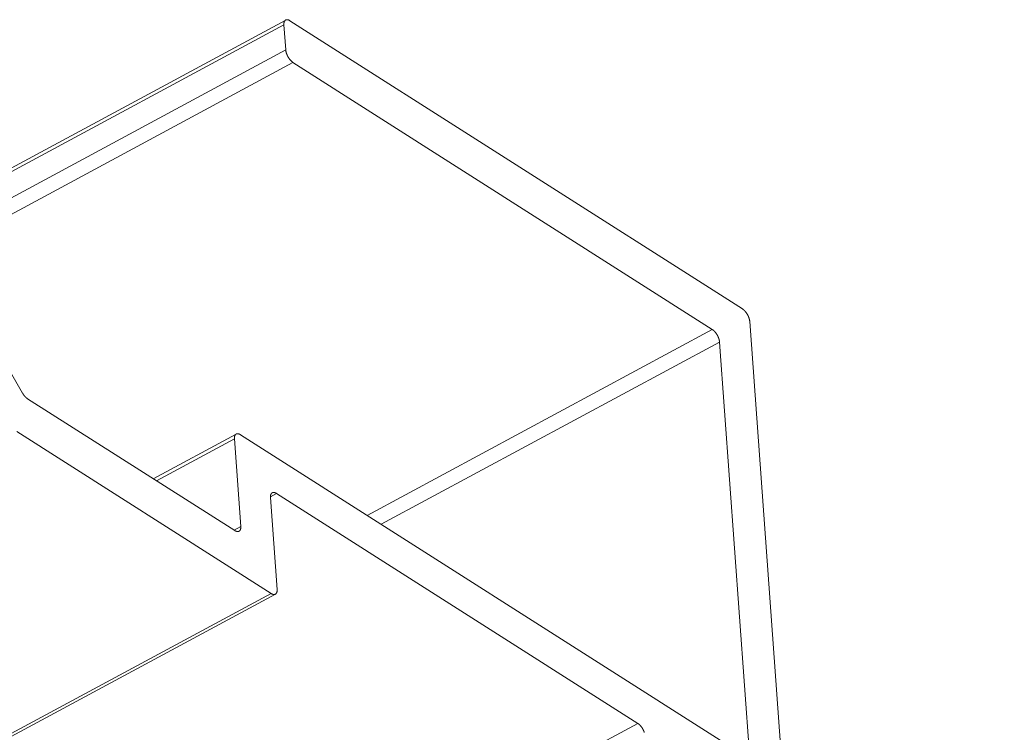
# Model space of a CAD drawing. Units: inches. Extents: x 3 to 247, y 3 to 12.
# Drawn here: x 217 to 217, y 7 to 7 of the extents above; entities that cross this region are included whole.
import ezdxf

# ---------------------------------------------------------------- set-up
doc = ezdxf.new("R2010")
doc.units = ezdxf.units.IN
doc.header["$MEASUREMENT"] = 0
doc.layers.get('0').update_dxf_attribs({"linetype": 'CONTINUOUS'})
doc.layers.add('DETAIL', color=1, linetype='CONTINUOUS')

# ---------------------------------------------------------------- blocks, each defined once
blk = doc.blocks.new('WEB00103')
at = {"layer": 'DETAIL', "linetype": 'Continuous', "lineweight": 0, "extrusion": (-4.44809e-17, -0.816497, 0.57735)}
for p, q in [((6.761974, 2.486516), (6.732645, 2.4707)), ((6.761863, 2.486212), (6.732853, 2.470567)), ((6.761978, 2.484624), (6.761863, 2.486212)), ((6.762247, 2.486472), (6.790985, 2.468165)), ((6.761978, 2.484624), (6.734256, 2.469675)), ((6.762439, 2.483825), (6.735146, 2.469108)), ((6.789065, 2.466864), (6.762439, 2.483825)), ((6.791445, 2.467367), (6.807611, 2.245385)), ((6.789065, 2.466864), (6.767152, 2.455058)), ((6.743425, 2.466011), (6.745271, 2.462813)), ((6.789526, 2.466066), (6.768042, 2.454492)), ((6.805298, 2.24939), (6.789526, 2.466066)), ((6.745582, 2.462467), (6.758739, 2.454094)), ((6.761046, 2.450097), (6.744896, 2.460374)), ((6.758832, 2.460223), (6.753566, 2.457385)), ((6.758721, 2.459919), (6.753775, 2.457253)), ((6.759124, 2.454354), (6.758721, 2.459919)), ((6.759106, 2.460179), (6.791031, 2.439859)), ((6.761394, 2.456448), (6.761008, 2.45624)), ((6.761009, 2.456188), (6.761431, 2.450358)), ((6.784336, 2.441846), (6.761394, 2.456448)), ((6.759124, 2.454354), (6.758694, 2.454122)), ((6.761046, 2.450097), (6.704243, 2.419496)), ((6.76132, 2.450053), (6.704256, 2.419312)), ((6.784336, 2.441846), (6.71055, 2.402122))]:
    blk.add_line(p, q, dxfattribs=at)
at = {"layer": 'DETAIL', "linetype": 'Continuous', "lineweight": 0}
for points in [[(6.761863, 2.486212), (6.761862, 2.486221), (6.761862, 2.48623), (6.761861, 2.486238), (6.761861, 2.486247), (6.761861, 2.486255), (6.761861, 2.486264), (6.761861, 2.486272), (6.761861, 2.48628), (6.761862, 2.486288), (6.761862, 2.486296), (6.761863, 2.486304), (6.761864, 2.486312), (6.761864, 2.486319), (6.761865, 2.486327), (6.761866, 2.486334), (6.761867, 2.486342), (6.761869, 2.486349), (6.76187, 2.486356), (6.761872, 2.486363), (6.761873, 2.48637), (6.761875, 2.486377), (6.761877, 2.486383), (6.761879, 2.48639), (6.761881, 2.486396), (6.761883, 2.486402), (6.761885, 2.486409), (6.761888, 2.486415), (6.76189, 2.486421), (6.761893, 2.486426), (6.761895, 2.486432), (6.761898, 2.486437), (6.761901, 2.486443), (6.761904, 2.486448), (6.761907, 2.486453), (6.761911, 2.486458), (6.761914, 2.486463), (6.761917, 2.486468), (6.761921, 2.486472), (6.761925, 2.486477), (6.761928, 2.486481), (6.761932, 2.486485), (6.761936, 2.486489), (6.76194, 2.486493), (6.761944, 2.486496), (6.761949, 2.4865), (6.761953, 2.486503), (6.761957, 2.486506), (6.761962, 2.486509), (6.761966, 2.486512), (6.761971, 2.486515), (6.761976, 2.486518), (6.761981, 2.48652), (6.761986, 2.486522), (6.761991, 2.486524), (6.761996, 2.486526), (6.762001, 2.486528), (6.762006, 2.48653), (6.762011, 2.486531), (6.762017, 2.486532), (6.762022, 2.486534), (6.762028, 2.486535), (6.762033, 2.486535), (6.762039, 2.486536), (6.762045, 2.486537), (6.762051, 2.486537), (6.762057, 2.486537), (6.762062, 2.486537), (6.762068, 2.486537), (6.762075, 2.486537), (6.762081, 2.486536), (6.762087, 2.486535), (6.762093, 2.486535), (6.762099, 2.486534), (6.762106, 2.486533), (6.762112, 2.486531), (6.762119, 2.48653), (6.762125, 2.486528), (6.762131, 2.486526), (6.762138, 2.486524), (6.762145, 2.486522), (6.762151, 2.48652), (6.762158, 2.486518), (6.762165, 2.486515), (6.762171, 2.486512), (6.762178, 2.48651), (6.762185, 2.486507), (6.762192, 2.486503), (6.762199, 2.4865), (6.762206, 2.486497), (6.762213, 2.486493), (6.762219, 2.486489), (6.762226, 2.486485), (6.762233, 2.486481), (6.76224, 2.486477), (6.762247, 2.486472)], [(6.762439, 2.483825), (6.762432, 2.48383), (6.762425, 2.483835), (6.762418, 2.483839), (6.762411, 2.483844), (6.762404, 2.483849), (6.762397, 2.483855), (6.76239, 2.48386), (6.762383, 2.483866), (6.762376, 2.483871), (6.762369, 2.483877), (6.762362, 2.483883), (6.762355, 2.483889), (6.762348, 2.483895), (6.762341, 2.483901), (6.762334, 2.483908), (6.762327, 2.483914), (6.76232, 2.483921), (6.762313, 2.483928), (6.762306, 2.483935), (6.7623, 2.483942), (6.762293, 2.483949), (6.762286, 2.483956), (6.762279, 2.483963), (6.762273, 2.483971), (6.762266, 2.483978), (6.762259, 2.483986), (6.762253, 2.483994), (6.762246, 2.484001), (6.76224, 2.484009), (6.762233, 2.484017), (6.762227, 2.484026), (6.76222, 2.484034), (6.762214, 2.484042), (6.762208, 2.48405), (6.762201, 2.484059), (6.762195, 2.484068), (6.762189, 2.484076), (6.762183, 2.484085), (6.762177, 2.484094), (6.762171, 2.484103), (6.762165, 2.484111), (6.762159, 2.48412), (6.762154, 2.484129), (6.762148, 2.484139), (6.762142, 2.484148), (6.762137, 2.484157), (6.762131, 2.484166), (6.762126, 2.484176), (6.762121, 2.484185), (6.762115, 2.484194), (6.76211, 2.484204), (6.762105, 2.484213), (6.7621, 2.484223), (6.762095, 2.484233), (6.76209, 2.484242), (6.762086, 2.484252), (6.762081, 2.484262), (6.762076, 2.484271), (6.762072, 2.484281), (6.762068, 2.484291), (6.762063, 2.484301), (6.762059, 2.48431), (6.762055, 2.48432), (6.762051, 2.48433), (6.762047, 2.48434), (6.762043, 2.48435), (6.762039, 2.484359), (6.762036, 2.484369), (6.762032, 2.484379), (6.762029, 2.484389), (6.762025, 2.484399), (6.762022, 2.484408), (6.762019, 2.484418), (6.762016, 2.484428), (6.762013, 2.484438), (6.76201, 2.484447), (6.762008, 2.484457), (6.762005, 2.484467), (6.762002, 2.484476), (6.762, 2.484486), (6.761998, 2.484496), (6.761996, 2.484505), (6.761994, 2.484515), (6.761992, 2.484524), (6.76199, 2.484533), (6.761988, 2.484543), (6.761986, 2.484552), (6.761985, 2.484561), (6.761984, 2.48457), (6.761982, 2.48458), (6.761981, 2.484589), (6.76198, 2.484598), (6.761979, 2.484607), (6.761978, 2.484615), (6.761978, 2.484624)], [(6.790985, 2.468165), (6.790991, 2.468161), (6.790998, 2.468156), (6.791005, 2.468151), (6.791012, 2.468146), (6.79102, 2.468141), (6.791027, 2.468136), (6.791034, 2.46813), (6.791041, 2.468125), (6.791048, 2.468119), (6.791055, 2.468114), (6.791062, 2.468108), (6.791069, 2.468102), (6.791075, 2.468095), (6.791082, 2.468089), (6.791089, 2.468083), (6.791096, 2.468076), (6.791103, 2.46807), (6.79111, 2.468063), (6.791117, 2.468056), (6.791124, 2.468049), (6.791131, 2.468042), (6.791137, 2.468035), (6.791144, 2.468027), (6.791151, 2.46802), (6.791157, 2.468012), (6.791164, 2.468005), (6.791171, 2.467997), (6.791177, 2.467989), (6.791184, 2.467981), (6.79119, 2.467973), (6.791197, 2.467965), (6.791203, 2.467957), (6.791209, 2.467949), (6.791216, 2.46794), (6.791222, 2.467932), (6.791228, 2.467923), (6.791234, 2.467915), (6.79124, 2.467906), (6.791246, 2.467897), (6.791252, 2.467888), (6.791258, 2.467879), (6.791264, 2.46787), (6.791269, 2.467861), (6.791275, 2.467852), (6.791281, 2.467843), (6.791286, 2.467834), (6.791292, 2.467824), (6.791297, 2.467815), (6.791302, 2.467806), (6.791308, 2.467796), (6.791313, 2.467787), (6.791318, 2.467777), (6.791323, 2.467768), (6.791328, 2.467758), (6.791333, 2.467749), (6.791337, 2.467739), (6.791342, 2.467729), (6.791347, 2.467719), (6.791351, 2.46771), (6.791356, 2.4677), (6.79136, 2.46769), (6.791364, 2.46768), (6.791368, 2.467671), (6.791372, 2.467661), (6.791376, 2.467651), (6.79138, 2.467641), (6.791384, 2.467631), (6.791387, 2.467622), (6.791391, 2.467612), (6.791394, 2.467602), (6.791398, 2.467592), (6.791401, 2.467582), (6.791404, 2.467573), (6.791407, 2.467563), (6.79141, 2.467553), (6.791413, 2.467543), (6.791416, 2.467534), (6.791418, 2.467524), (6.791421, 2.467514), (6.791423, 2.467505), (6.791425, 2.467495), (6.791427, 2.467486), (6.79143, 2.467476), (6.791431, 2.467467), (6.791433, 2.467457), (6.791435, 2.467448), (6.791437, 2.467439), (6.791438, 2.46743), (6.79144, 2.46742), (6.791441, 2.467411), (6.791442, 2.467402), (6.791443, 2.467393), (6.791444, 2.467384), (6.791445, 2.467375), (6.791445, 2.467367)], [(6.789526, 2.466066), (6.789525, 2.466075), (6.789525, 2.466083), (6.789524, 2.466092), (6.789523, 2.466101), (6.789521, 2.46611), (6.78952, 2.466119), (6.789519, 2.466129), (6.789517, 2.466138), (6.789516, 2.466147), (6.789514, 2.466157), (6.789512, 2.466166), (6.78951, 2.466175), (6.789508, 2.466185), (6.789506, 2.466194), (6.789504, 2.466204), (6.789501, 2.466213), (6.789499, 2.466223), (6.789496, 2.466233), (6.789494, 2.466242), (6.789491, 2.466252), (6.789488, 2.466262), (6.789485, 2.466272), (6.789482, 2.466281), (6.789478, 2.466291), (6.789475, 2.466301), (6.789472, 2.466311), (6.789468, 2.466321), (6.789464, 2.46633), (6.789461, 2.46634), (6.789457, 2.46635), (6.789453, 2.46636), (6.789449, 2.46637), (6.789445, 2.466379), (6.789441, 2.466389), (6.789436, 2.466399), (6.789432, 2.466409), (6.789427, 2.466419), (6.789423, 2.466428), (6.789418, 2.466438), (6.789413, 2.466448), (6.789409, 2.466457), (6.789404, 2.466467), (6.789399, 2.466476), (6.789394, 2.466486), (6.789388, 2.466495), (6.789383, 2.466505), (6.789378, 2.466514), (6.789372, 2.466523), (6.789367, 2.466533), (6.789361, 2.466542), (6.789356, 2.466551), (6.78935, 2.46656), (6.789344, 2.466569), (6.789339, 2.466578), (6.789333, 2.466587), (6.789327, 2.466596), (6.789321, 2.466605), (6.789315, 2.466614), (6.789309, 2.466622), (6.789302, 2.466631), (6.789296, 2.466639), (6.78929, 2.466648), (6.789284, 2.466656), (6.789277, 2.466664), (6.789271, 2.466672), (6.789264, 2.46668), (6.789258, 2.466688), (6.789251, 2.466696), (6.789245, 2.466704), (6.789238, 2.466711), (6.789231, 2.466719), (6.789225, 2.466726), (6.789218, 2.466734), (6.789211, 2.466741), (6.789204, 2.466748), (6.789198, 2.466755), (6.789191, 2.466762), (6.789184, 2.466769), (6.789177, 2.466775), (6.78917, 2.466782), (6.789163, 2.466788), (6.789156, 2.466795), (6.789149, 2.466801), (6.789142, 2.466807), (6.789135, 2.466813), (6.789128, 2.466818), (6.789121, 2.466824), (6.789114, 2.466829), (6.789107, 2.466835), (6.7891, 2.46684), (6.789093, 2.466845), (6.789086, 2.46685), (6.789079, 2.466855), (6.789072, 2.46686), (6.789065, 2.466864)], [(6.745271, 2.462813), (6.745274, 2.462808), (6.745276, 2.462803), (6.745279, 2.462799), (6.745282, 2.462794), (6.745285, 2.462789), (6.745287, 2.462785), (6.74529, 2.46278), (6.745293, 2.462776), (6.745296, 2.462771), (6.745299, 2.462767), (6.745302, 2.462762), (6.745305, 2.462758), (6.745308, 2.462753), (6.74531, 2.462749), (6.745313, 2.462744), (6.745316, 2.46274), (6.745319, 2.462735), (6.745322, 2.462731), (6.745325, 2.462727), (6.745328, 2.462722), (6.745331, 2.462718), (6.745334, 2.462713), (6.745338, 2.462709), (6.745341, 2.462705), (6.745344, 2.462701), (6.745347, 2.462696), (6.74535, 2.462692), (6.745353, 2.462688), (6.745356, 2.462684), (6.745359, 2.46268), (6.745363, 2.462675), (6.745366, 2.462671), (6.745369, 2.462667), (6.745372, 2.462663), (6.745375, 2.462659), (6.745379, 2.462655), (6.745382, 2.462651), (6.745385, 2.462647), (6.745388, 2.462643), (6.745392, 2.462639), (6.745395, 2.462635), (6.745398, 2.462631), (6.745402, 2.462627), (6.745405, 2.462624), (6.745408, 2.46262), (6.745412, 2.462616), (6.745415, 2.462612), (6.745418, 2.462609), (6.745422, 2.462605), (6.745425, 2.462601), (6.745428, 2.462597), (6.745432, 2.462594), (6.745435, 2.46259), (6.745439, 2.462587), (6.745442, 2.462583), (6.745445, 2.46258), (6.745449, 2.462576), (6.745452, 2.462573), (6.745456, 2.462569), (6.745459, 2.462566), (6.745463, 2.462562), (6.745466, 2.462559), (6.745469, 2.462556), (6.745473, 2.462553), (6.745476, 2.462549), (6.74548, 2.462546), (6.745483, 2.462543), (6.745487, 2.46254), (6.74549, 2.462537), (6.745494, 2.462533), (6.745497, 2.46253), (6.745501, 2.462527), (6.745504, 2.462524), (6.745508, 2.462521), (6.745511, 2.462518), (6.745515, 2.462516), (6.745518, 2.462513), (6.745522, 2.46251), (6.745525, 2.462507), (6.745529, 2.462504), (6.745532, 2.462502), (6.745536, 2.462499), (6.745539, 2.462496), (6.745543, 2.462494), (6.745546, 2.462491), (6.74555, 2.462488), (6.745553, 2.462486), (6.745557, 2.462483), (6.74556, 2.462481), (6.745564, 2.462479), (6.745568, 2.462476), (6.745571, 2.462474), (6.745575, 2.462471), (6.745578, 2.462469), (6.745582, 2.462467)], [(6.758721, 2.459919), (6.758721, 2.459927), (6.75872, 2.459936), (6.75872, 2.459945), (6.75872, 2.459953), (6.75872, 2.459962), (6.75872, 2.45997), (6.75872, 2.459978), (6.75872, 2.459986), (6.75872, 2.459994), (6.758721, 2.460002), (6.758721, 2.46001), (6.758722, 2.460018), (6.758723, 2.460026), (6.758724, 2.460033), (6.758725, 2.460041), (6.758726, 2.460048), (6.758727, 2.460055), (6.758729, 2.460062), (6.75873, 2.460069), (6.758732, 2.460076), (6.758734, 2.460083), (6.758735, 2.46009), (6.758737, 2.460096), (6.758739, 2.460103), (6.758742, 2.460109), (6.758744, 2.460115), (6.758746, 2.460121), (6.758749, 2.460127), (6.758751, 2.460133), (6.758754, 2.460139), (6.758757, 2.460144), (6.75876, 2.460149), (6.758763, 2.460155), (6.758766, 2.46016), (6.758769, 2.460165), (6.758773, 2.46017), (6.758776, 2.460174), (6.75878, 2.460179), (6.758783, 2.460183), (6.758787, 2.460187), (6.758791, 2.460192), (6.758795, 2.460196), (6.758799, 2.460199), (6.758803, 2.460203), (6.758807, 2.460206), (6.758812, 2.46021), (6.758816, 2.460213), (6.758821, 2.460216), (6.758825, 2.460219), (6.75883, 2.460222), (6.758835, 2.460224), (6.758839, 2.460227), (6.758844, 2.460229), (6.758849, 2.460231), (6.758854, 2.460233), (6.75886, 2.460235), (6.758865, 2.460236), (6.75887, 2.460238), (6.758876, 2.460239), (6.758881, 2.46024), (6.758887, 2.460241), (6.758892, 2.460242), (6.758898, 2.460243), (6.758904, 2.460243), (6.758909, 2.460244), (6.758915, 2.460244), (6.758921, 2.460244), (6.758927, 2.460244), (6.758933, 2.460243), (6.758939, 2.460243), (6.758946, 2.460242), (6.758952, 2.460241), (6.758958, 2.460241), (6.758965, 2.460239), (6.758971, 2.460238), (6.758977, 2.460237), (6.758984, 2.460235), (6.75899, 2.460233), (6.758997, 2.460231), (6.759004, 2.460229), (6.75901, 2.460227), (6.759017, 2.460225), (6.759024, 2.460222), (6.75903, 2.460219), (6.759037, 2.460216), (6.759044, 2.460213), (6.759051, 2.46021), (6.759058, 2.460207), (6.759064, 2.460203), (6.759071, 2.4602), (6.759078, 2.460196), (6.759085, 2.460192), (6.759092, 2.460188), (6.759099, 2.460184), (6.759106, 2.460179)], [(6.761394, 2.456448), (6.761387, 2.456453), (6.76138, 2.456457), (6.761373, 2.456461), (6.761366, 2.456465), (6.761359, 2.456469), (6.761352, 2.456472), (6.761346, 2.456476), (6.761339, 2.456479), (6.761332, 2.456482), (6.761325, 2.456485), (6.761318, 2.456488), (6.761312, 2.456491), (6.761305, 2.456494), (6.761298, 2.456496), (6.761291, 2.456498), (6.761285, 2.4565), (6.761278, 2.456502), (6.761272, 2.456504), (6.761265, 2.456506), (6.761259, 2.456507), (6.761252, 2.456508), (6.761246, 2.456509), (6.76124, 2.45651), (6.761234, 2.456511), (6.761227, 2.456512), (6.761221, 2.456512), (6.761215, 2.456513), (6.761209, 2.456513), (6.761203, 2.456513), (6.761197, 2.456513), (6.761192, 2.456512), (6.761186, 2.456512), (6.76118, 2.456511), (6.761175, 2.45651), (6.761169, 2.456509), (6.761164, 2.456508), (6.761158, 2.456507), (6.761153, 2.456505), (6.761148, 2.456504), (6.761142, 2.456502), (6.761137, 2.4565), (6.761132, 2.456498), (6.761127, 2.456496), (6.761122, 2.456493), (6.761118, 2.456491), (6.761113, 2.456488), (6.761108, 2.456485), (6.761104, 2.456482), (6.7611, 2.456479), (6.761095, 2.456475), (6.761091, 2.456472), (6.761087, 2.456468), (6.761083, 2.456464), (6.761079, 2.45646), (6.761075, 2.456456), (6.761071, 2.456452), (6.761068, 2.456448), (6.761064, 2.456443), (6.761061, 2.456438), (6.761057, 2.456434), (6.761054, 2.456429), (6.761051, 2.456424), (6.761048, 2.456418), (6.761045, 2.456413), (6.761042, 2.456407), (6.761039, 2.456402), (6.761037, 2.456396), (6.761034, 2.45639), (6.761032, 2.456384), (6.76103, 2.456378), (6.761027, 2.456372), (6.761025, 2.456365), (6.761023, 2.456359), (6.761022, 2.456352), (6.76102, 2.456345), (6.761018, 2.456338), (6.761017, 2.456331), (6.761015, 2.456324), (6.761014, 2.456317), (6.761013, 2.456309), (6.761012, 2.456302), (6.761011, 2.456294), (6.76101, 2.456287), (6.761009, 2.456279), (6.761009, 2.456271), (6.761008, 2.456263), (6.761008, 2.456255), (6.761008, 2.456247), (6.761008, 2.456239), (6.761008, 2.45623), (6.761008, 2.456222), (6.761008, 2.456214), (6.761008, 2.456205), (6.761009, 2.456196), (6.761009, 2.456188)], [(6.758739, 2.454094), (6.758746, 2.454089), (6.758753, 2.454085), (6.75876, 2.454081), (6.758767, 2.454077), (6.758774, 2.454073), (6.758781, 2.454069), (6.758788, 2.454066), (6.758794, 2.454063), (6.758801, 2.454059), (6.758808, 2.454056), (6.758815, 2.454054), (6.758822, 2.454051), (6.758828, 2.454048), (6.758835, 2.454046), (6.758842, 2.454044), (6.758848, 2.454042), (6.758855, 2.45404), (6.758861, 2.454038), (6.758868, 2.454036), (6.758874, 2.454035), (6.758881, 2.454034), (6.758887, 2.454032), (6.758893, 2.454031), (6.7589, 2.454031), (6.758906, 2.45403), (6.758912, 2.45403), (6.758918, 2.454029), (6.758924, 2.454029), (6.75893, 2.454029), (6.758936, 2.454029), (6.758942, 2.45403), (6.758947, 2.45403), (6.758953, 2.454031), (6.758959, 2.454032), (6.758964, 2.454033), (6.75897, 2.454034), (6.758975, 2.454035), (6.75898, 2.454036), (6.758986, 2.454038), (6.758991, 2.45404), (6.758996, 2.454042), (6.759001, 2.454044), (6.759006, 2.454046), (6.759011, 2.454049), (6.759015, 2.454051), (6.75902, 2.454054), (6.759025, 2.454057), (6.759029, 2.45406), (6.759034, 2.454063), (6.759038, 2.454066), (6.759042, 2.45407), (6.759046, 2.454074), (6.75905, 2.454077), (6.759054, 2.454081), (6.759058, 2.454086), (6.759062, 2.45409), (6.759066, 2.454094), (6.759069, 2.454099), (6.759073, 2.454103), (6.759076, 2.454108), (6.759079, 2.454113), (6.759082, 2.454118), (6.759085, 2.454124), (6.759088, 2.454129), (6.759091, 2.454134), (6.759094, 2.45414), (6.759096, 2.454146), (6.759099, 2.454152), (6.759101, 2.454158), (6.759104, 2.454164), (6.759106, 2.45417), (6.759108, 2.454177), (6.75911, 2.454183), (6.759112, 2.45419), (6.759113, 2.454197), (6.759115, 2.454204), (6.759116, 2.454211), (6.759118, 2.454218), (6.759119, 2.454225), (6.75912, 2.454232), (6.759121, 2.45424), (6.759122, 2.454247), (6.759123, 2.454255), (6.759124, 2.454263), (6.759124, 2.454271), (6.759125, 2.454279), (6.759125, 2.454287), (6.759125, 2.454295), (6.759126, 2.454303), (6.759126, 2.454311), (6.759125, 2.45432), (6.759125, 2.454328), (6.759125, 2.454337), (6.759124, 2.454346), (6.759124, 2.454354)], [(6.761431, 2.450358), (6.761432, 2.450349), (6.761432, 2.45034), (6.761433, 2.450332), (6.761433, 2.450323), (6.761433, 2.450315), (6.761433, 2.450307), (6.761433, 2.450298), (6.761432, 2.45029), (6.761432, 2.450282), (6.761432, 2.450274), (6.761431, 2.450266), (6.76143, 2.450259), (6.76143, 2.450251), (6.761429, 2.450243), (6.761428, 2.450236), (6.761426, 2.450229), (6.761425, 2.450221), (6.761424, 2.450214), (6.761422, 2.450207), (6.761421, 2.4502), (6.761419, 2.450194), (6.761417, 2.450187), (6.761415, 2.45018), (6.761413, 2.450174), (6.761411, 2.450168), (6.761409, 2.450161), (6.761406, 2.450155), (6.761404, 2.450149), (6.761401, 2.450144), (6.761398, 2.450138), (6.761396, 2.450132), (6.761393, 2.450127), (6.76139, 2.450122), (6.761386, 2.450117), (6.761383, 2.450112), (6.76138, 2.450107), (6.761376, 2.450102), (6.761373, 2.450098), (6.761369, 2.450093), (6.761365, 2.450089), (6.761362, 2.450085), (6.761358, 2.450081), (6.761354, 2.450077), (6.76135, 2.450073), (6.761345, 2.45007), (6.761341, 2.450067), (6.761337, 2.450063), (6.761332, 2.45006), (6.761327, 2.450057), (6.761323, 2.450055), (6.761318, 2.450052), (6.761313, 2.45005), (6.761308, 2.450047), (6.761303, 2.450045), (6.761298, 2.450043), (6.761293, 2.450042), (6.761288, 2.45004), (6.761282, 2.450039), (6.761277, 2.450037), (6.761272, 2.450036), (6.761266, 2.450035), (6.76126, 2.450034), (6.761255, 2.450034), (6.761249, 2.450033), (6.761243, 2.450033), (6.761237, 2.450033), (6.761231, 2.450033), (6.761225, 2.450033), (6.761219, 2.450033), (6.761213, 2.450034), (6.761207, 2.450034), (6.761201, 2.450035), (6.761194, 2.450036), (6.761188, 2.450037), (6.761182, 2.450038), (6.761175, 2.45004), (6.761169, 2.450041), (6.761162, 2.450043), (6.761156, 2.450045), (6.761149, 2.450047), (6.761142, 2.450049), (6.761136, 2.450052), (6.761129, 2.450054), (6.761122, 2.450057), (6.761115, 2.45006), (6.761109, 2.450063), (6.761102, 2.450066), (6.761095, 2.450069), (6.761088, 2.450073), (6.761081, 2.450077), (6.761074, 2.45008), (6.761067, 2.450084), (6.76106, 2.450088), (6.761053, 2.450093), (6.761046, 2.450097)], [(6.78475, 2.441273), (6.784746, 2.441283), (6.784743, 2.441293), (6.784739, 2.441303), (6.784736, 2.441312), (6.784732, 2.441322), (6.784728, 2.441332), (6.784724, 2.441342), (6.78472, 2.441352), (6.784716, 2.441361), (6.784712, 2.441371), (6.784707, 2.441381), (6.784703, 2.441391), (6.784699, 2.4414), (6.784694, 2.44141), (6.784689, 2.44142), (6.784685, 2.44143), (6.78468, 2.441439), (6.784675, 2.441449), (6.78467, 2.441458), (6.784665, 2.441468), (6.78466, 2.441477), (6.784654, 2.441487), (6.784649, 2.441496), (6.784644, 2.441505), (6.784638, 2.441515), (6.784633, 2.441524), (6.784627, 2.441533), (6.784621, 2.441542), (6.784616, 2.441551), (6.78461, 2.44156), (6.784604, 2.441569), (6.784598, 2.441578), (6.784592, 2.441587), (6.784586, 2.441596), (6.78458, 2.441604), (6.784574, 2.441613), (6.784567, 2.441621), (6.784561, 2.44163), (6.784555, 2.441638), (6.784548, 2.441646), (6.784542, 2.441654), (6.784536, 2.441662), (6.784529, 2.44167), (6.784522, 2.441678), (6.784516, 2.441686), (6.784509, 2.441694), (6.784503, 2.441701), (6.784496, 2.441709), (6.784489, 2.441716), (6.784482, 2.441723), (6.784476, 2.44173), (6.784469, 2.441737), (6.784462, 2.441744), (6.784455, 2.441751), (6.784448, 2.441757), (6.784441, 2.441764), (6.784434, 2.44177), (6.784427, 2.441777), (6.78442, 2.441783), (6.784413, 2.441789), (6.784406, 2.441795), (6.784399, 2.441801), (6.784392, 2.441806), (6.784385, 2.441812), (6.784378, 2.441817), (6.784371, 2.441822), (6.784364, 2.441827), (6.784357, 2.441832), (6.78435, 2.441837), (6.784343, 2.441842), (6.784336, 2.441846)]]:
    blk.add_lwpolyline(points, dxfattribs=at)

msp = doc.modelspace()

# ---------------------------------------------------------------- block references
msp.add_blockref('WEB00103', (210.069756, 4.870896))

doc.saveas('drawing.dxf')
